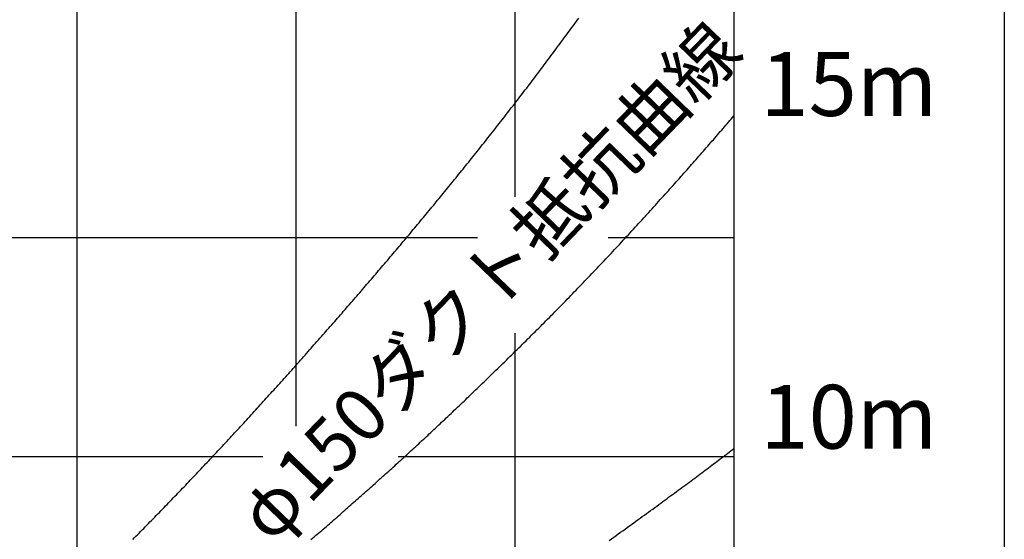
# Model space of a CAD drawing. Extents: x -13007 to 7567, y -5878 to 3127.
# Drawn here: x -3202 to -2717, y 2422 to 2678 of the extents above; entities that cross this region are included whole.
import ezdxf

# ---------------------------------------------------------------- set-up
doc = ezdxf.new("R2010")
doc.units = 0
doc.header["$LTSCALE"] = 1.27
doc.layers.get('0').update_dxf_attribs({"linetype": 'CONTINUOUS'})
for name, color, linetype in [('__', 7, 'CONTINUOUS'), ('__-1', 7, 'CONTINUOUS'), ('___', 7, 'CONTINUOUS'), ('_WAS-60_75_90A_____2D', 7, 'CONTINUOUS'), ('_WAS-60_75_90A_____2D-1', 7, 'CONTINUOUS')]:
    doc.layers.add(name, color=color, linetype=linetype)
doc.styles.add('HELVETICA_NEUE', font='HelveticaNeue.ttc')

# ---------------------------------------------------------------- blocks, each defined once
blk = doc.blocks.new('____-5-1')
at = {"color": 0}
for p, q in [((-120.85, 1866.95), (-120.85, 1003.59)), ((-444.61, 1677.27), (-444.61, 1003.59)), ((-336.69, 1677.27), (-336.69, 1342.27)), ((-228.77, 1677.27), (-228.77, 1455.17)), ((-984.21, 1435.27), (-247.06, 1435.27)), ((-182.75, 1435.27), (-120.85, 1435.27)), ((-228.77, 1388.05), (-228.77, 1003.59)), ((-984.21, 1327.35), (-352.88, 1327.35)), ((-286.3, 1327.35), (-120.85, 1327.35))]:
    blk.add_line(p, q, dxfattribs=at)
at = {"layer": '__-1', "color": 0, "linetype": 'CONTINUOUS', "flags": 128}
for points in [[(-417.04, 1286.53), (-416.26, 1287.31), (-415.49, 1288.09), (-414.71, 1288.87), (-413.94, 1289.65), (-413.16, 1290.43), (-412.39, 1291.21), (-411.62, 1291.99), (-410.85, 1292.78), (-410.07, 1293.56), (-409.3, 1294.34), (-408.53, 1295.13), (-407.76, 1295.91), (-406.99, 1296.7), (-406.22, 1297.49), (-405.46, 1298.27), (-404.69, 1299.06), (-403.92, 1299.85), (-403.16, 1300.64), (-402.39, 1301.43), (-401.62, 1302.21), (-400.86, 1303), (-400.09, 1303.79), (-399.33, 1304.58), (-398.56, 1305.38), (-397.8, 1306.17), (-397.04, 1306.96), (-396.27, 1307.75), (-395.51, 1308.54), (-394.75, 1309.34), (-393.99, 1310.13), (-393.23, 1310.92), (-392.47, 1311.72), (-391.7, 1312.51), (-390.94, 1313.31), (-390.19, 1314.1), (-389.43, 1314.9), (-388.67, 1315.69), (-387.91, 1316.49), (-387.15, 1317.29), (-386.39, 1318.09), (-385.64, 1318.88), (-384.88, 1319.68), (-384.12, 1320.48), (-383.37, 1321.28), (-382.61, 1322.08), (-381.85, 1322.88), (-381.1, 1323.68), (-380.34, 1324.48), (-379.59, 1325.28), (-378.84, 1326.08), (-378.08, 1326.88), (-377.33, 1327.69), (-376.58, 1328.49), (-375.83, 1329.29), (-375.07, 1330.1), (-374.32, 1330.9), (-373.57, 1331.71), (-372.82, 1332.51), (-372.07, 1333.32), (-371.32, 1334.12), (-370.57, 1334.93), (-369.82, 1335.73), (-369.07, 1336.54), (-368.33, 1337.35), (-367.58, 1338.16), (-366.83, 1338.96), (-366.08, 1339.77), (-365.34, 1340.58), (-364.59, 1341.39), (-363.85, 1342.2), (-363.1, 1343.01), (-362.36, 1343.82), (-361.61, 1344.63), (-360.87, 1345.44), (-360.12, 1346.26), (-359.38, 1347.07), (-358.64, 1347.88), (-357.9, 1348.69), (-357.15, 1349.51), (-356.41, 1350.32), (-355.67, 1351.14), (-354.93, 1351.95), (-354.19, 1352.77), (-353.45, 1353.58), (-352.71, 1354.4), (-351.97, 1355.21), (-351.23, 1356.03), (-350.49, 1356.84), (-349.75, 1357.66), (-349.01, 1358.48), (-348.27, 1359.3), (-347.53, 1360.11), (-346.8, 1360.93), (-346.06, 1361.75), (-345.32, 1362.57), (-344.58, 1363.39), (-343.85, 1364.21), (-343.11, 1365.02), (-342.38, 1365.84), (-341.64, 1366.66), (-340.9, 1367.48), (-340.17, 1368.3), (-339.43, 1369.12), (-338.7, 1369.95), (-337.96, 1370.77), (-337.23, 1371.59), (-336.5, 1372.41), (-335.76, 1373.23), (-335.03, 1374.06), (-334.29, 1374.88), (-333.56, 1375.7), (-332.83, 1376.52), (-332.1, 1377.35), (-331.37, 1378.17), (-330.63, 1379), (-329.9, 1379.82), (-329.17, 1380.65), (-328.44, 1381.47), (-327.71, 1382.3), (-326.98, 1383.12), (-326.25, 1383.95), (-325.52, 1384.77), (-324.79, 1385.6), (-324.06, 1386.43), (-323.33, 1387.25), (-322.6, 1388.08), (-321.87, 1388.91), (-321.15, 1389.74), (-320.42, 1390.56), (-319.69, 1391.39), (-318.96, 1392.22), (-318.24, 1393.05), (-317.51, 1393.88), (-316.78, 1394.71), (-316.06, 1395.54), (-315.33, 1396.37), (-314.61, 1397.2), (-313.88, 1398.03), (-313.16, 1398.86), (-312.43, 1399.69), (-311.71, 1400.52), (-310.98, 1401.36), (-310.26, 1402.19), (-309.53, 1403.02), (-308.81, 1403.85), (-308.09, 1404.69), (-307.36, 1405.52), (-306.64, 1406.35), (-305.92, 1407.19), (-305.2, 1408.02), (-304.48, 1408.86), (-303.76, 1409.69), (-303.04, 1410.53), (-302.32, 1411.36), (-301.6, 1412.2), (-300.88, 1413.04), (-300.16, 1413.87), (-299.44, 1414.71), (-298.72, 1415.55), (-298, 1416.38), (-297.29, 1417.22), (-296.57, 1418.06), (-295.85, 1418.9), (-295.14, 1419.74), (-294.42, 1420.58), (-293.71, 1421.42), (-292.99, 1422.26), (-292.28, 1423.1), (-291.56, 1423.94), (-290.85, 1424.78), (-290.13, 1425.62), (-289.42, 1426.46), (-288.71, 1427.3), (-288, 1428.14), (-287.28, 1428.99), (-286.57, 1429.83), (-285.86, 1430.67), (-285.15, 1431.52), (-284.44, 1432.36), (-283.73, 1433.2), (-283.02, 1434.05), (-282.31, 1434.89), (-281.6, 1435.74), (-280.89, 1436.58), (-280.18, 1437.43), (-279.48, 1438.28), (-278.77, 1439.12), (-278.06, 1439.97), (-277.36, 1440.82), (-276.65, 1441.66), (-275.94, 1442.51), (-275.24, 1443.36), (-274.53, 1444.21), (-273.83, 1445.06), (-273.12, 1445.9), (-272.42, 1446.75), (-271.72, 1447.6), (-271.01, 1448.45), (-270.31, 1449.3), (-269.61, 1450.15), (-268.9, 1451), (-268.2, 1451.86), (-267.5, 1452.71), (-266.8, 1453.56), (-266.1, 1454.41), (-265.4, 1455.26), (-264.7, 1456.12), (-264, 1456.97), (-263.3, 1457.82), (-262.6, 1458.68), (-261.9, 1459.53), (-261.21, 1460.39), (-260.51, 1461.24), (-259.81, 1462.1), (-259.12, 1462.95), (-258.42, 1463.81), (-257.73, 1464.66), (-257.03, 1465.52), (-256.34, 1466.38), (-255.64, 1467.24), (-254.95, 1468.09), (-254.26, 1468.95), (-253.56, 1469.81), (-252.87, 1470.67), (-252.18, 1471.53), (-251.49, 1472.39), (-250.8, 1473.25), (-250.11, 1474.11), (-249.42, 1474.97), (-248.73, 1475.83), (-248.04, 1476.69), (-247.35, 1477.55), (-246.67, 1478.42), (-245.98, 1479.28), (-245.29, 1480.14), (-244.61, 1481.01), (-243.92, 1481.87), (-243.24, 1482.73), (-242.55, 1483.6), (-241.87, 1484.46), (-241.18, 1485.33), (-240.5, 1486.19), (-239.82, 1487.06), (-239.14, 1487.92), (-238.46, 1488.79), (-237.77, 1489.66), (-237.09, 1490.53), (-236.41, 1491.39), (-235.73, 1492.26), (-235.05, 1493.13), (-234.38, 1494), (-233.7, 1494.87), (-233.02, 1495.74), (-232.34, 1496.61), (-231.67, 1497.48), (-230.99, 1498.35), (-230.31, 1499.22), (-229.64, 1500.09), (-228.96, 1500.96), (-228.29, 1501.83), (-227.62, 1502.71), (-226.94, 1503.58), (-226.27, 1504.45), (-225.6, 1505.33), (-224.92, 1506.2), (-224.25, 1507.07), (-223.58, 1507.95), (-222.91, 1508.82), (-222.24, 1509.7), (-221.57, 1510.58), (-220.9, 1511.45), (-220.23, 1512.33), (-219.57, 1513.2), (-218.9, 1514.08), (-218.23, 1514.96), (-217.57, 1515.84), (-216.9, 1516.72), (-216.24, 1517.59), (-215.57, 1518.47), (-214.91, 1519.35), (-214.24, 1520.23), (-213.58, 1521.11), (-212.92, 1521.99), (-212.26, 1522.88), (-211.6, 1523.76), (-210.94, 1524.64), (-210.28, 1525.52), (-209.62, 1526.41), (-208.96, 1527.29), (-208.3, 1528.17), (-207.64, 1529.06), (-206.99, 1529.94), (-206.33, 1530.83), (-205.67, 1531.71), (-205.02, 1532.6), (-204.36, 1533.48), (-203.71, 1534.37), (-203.06, 1535.26), (-202.4, 1536.14), (-201.75, 1537.03), (-201.1, 1537.92), (-200.45, 1538.81), (-199.8, 1539.7), (-199.15, 1540.59), (-198.5, 1541.48), (-197.85, 1542.37), (-197.2, 1543.26)], [(-329.21, 1286.43), (-328.45, 1287.08), (-327.69, 1287.73), (-326.94, 1288.38), (-326.18, 1289.04), (-325.42, 1289.69), (-324.66, 1290.34), (-323.9, 1291), (-323.15, 1291.65), (-322.39, 1292.31), (-321.63, 1292.96), (-320.88, 1293.62), (-320.12, 1294.27), (-319.37, 1294.93), (-318.61, 1295.59), (-317.86, 1296.24), (-317.1, 1296.9), (-316.35, 1297.56), (-315.6, 1298.22), (-314.84, 1298.88), (-314.09, 1299.54), (-313.34, 1300.2), (-312.58, 1300.86), (-311.83, 1301.52), (-311.08, 1302.18), (-310.33, 1302.84), (-309.58, 1303.5), (-308.83, 1304.16), (-308.08, 1304.82), (-307.33, 1305.49), (-306.58, 1306.15), (-305.83, 1306.81), (-305.08, 1307.48), (-304.33, 1308.14), (-303.58, 1308.81), (-302.83, 1309.47), (-302.09, 1310.14), (-301.34, 1310.8), (-300.59, 1311.47), (-299.85, 1312.13), (-299.1, 1312.8), (-298.35, 1313.47), (-297.61, 1314.14), (-296.86, 1314.8), (-296.12, 1315.47), (-295.37, 1316.14), (-294.63, 1316.81), (-293.89, 1317.48), (-293.14, 1318.15), (-292.4, 1318.82), (-291.66, 1319.49), (-290.91, 1320.16), (-290.17, 1320.83), (-289.43, 1321.51), (-288.69, 1322.18), (-287.95, 1322.85), (-287.21, 1323.52), (-286.46, 1324.2), (-285.72, 1324.87), (-284.98, 1325.54), (-284.24, 1326.22), (-283.51, 1326.89), (-282.77, 1327.57), (-282.03, 1328.25), (-281.29, 1328.92), (-280.55, 1329.6), (-279.81, 1330.27), (-279.08, 1330.95), (-278.34, 1331.63), (-277.6, 1332.31), (-276.87, 1332.99), (-276.13, 1333.66), (-275.39, 1334.35), (-274.66, 1335.03), (-273.91, 1335.72), (-273.17, 1336.41), (-272.42, 1337.1), (-271.67, 1337.79), (-270.92, 1338.49), (-270.17, 1339.2), (-269.41, 1339.9), (-268.65, 1340.61), (-267.89, 1341.32), (-267.13, 1342.04), (-266.36, 1342.76), (-265.59, 1343.48), (-264.82, 1344.2), (-264.05, 1344.93), (-263.27, 1345.66), (-262.5, 1346.39), (-261.72, 1347.13), (-260.93, 1347.87), (-260.15, 1348.61), (-259.36, 1349.36), (-258.57, 1350.11), (-257.78, 1350.86), (-256.98, 1351.62), (-256.18, 1352.37), (-255.38, 1353.14), (-254.58, 1353.9), (-253.78, 1354.67), (-252.97, 1355.44), (-252.16, 1356.22), (-251.35, 1356.99), (-250.53, 1357.77), (-249.72, 1358.56), (-248.9, 1359.34), (-248.08, 1360.13), (-247.25, 1360.93), (-246.43, 1361.72), (-245.6, 1362.52), (-244.77, 1363.32), (-243.93, 1364.13), (-243.1, 1364.94), (-242.26, 1365.75), (-241.42, 1366.57), (-240.57, 1367.38), (-239.73, 1368.2), (-238.88, 1369.03), (-238.03, 1369.86), (-237.17, 1370.69), (-236.32, 1371.52), (-235.46, 1372.36), (-234.6, 1373.2), (-233.74, 1374.04), (-232.87, 1374.89), (-232, 1375.74), (-231.13, 1376.59), (-230.26, 1377.44), (-229.39, 1378.3), (-228.51, 1379.17), (-227.63, 1380.03), (-226.75, 1380.9), (-225.86, 1381.77), (-224.97, 1382.64), (-224.09, 1383.52), (-223.19, 1384.4), (-222.31, 1385.28), (-221.42, 1386.16), (-220.53, 1387.04), (-219.64, 1387.93), (-218.75, 1388.81), (-217.87, 1389.69), (-216.98, 1390.58), (-216.1, 1391.46), (-215.21, 1392.35), (-214.33, 1393.23), (-213.45, 1394.12), (-212.57, 1395.01), (-211.69, 1395.9), (-210.81, 1396.78), (-209.93, 1397.67), (-209.05, 1398.56), (-208.17, 1399.46), (-207.29, 1400.35), (-206.42, 1401.24), (-205.54, 1402.13), (-204.67, 1403.03), (-203.79, 1403.92), (-202.92, 1404.82), (-202.05, 1405.71), (-201.17, 1406.61), (-200.3, 1407.51), (-199.43, 1408.41), (-198.56, 1409.3), (-197.69, 1410.2), (-196.82, 1411.1), (-195.96, 1412), (-195.09, 1412.91), (-194.22, 1413.81), (-193.36, 1414.71), (-192.49, 1415.61), (-191.63, 1416.52), (-190.77, 1417.42), (-189.9, 1418.33), (-189.04, 1419.24), (-188.18, 1420.14), (-187.32, 1421.05), (-186.46, 1421.96), (-185.6, 1422.87), (-184.74, 1423.78), (-183.89, 1424.69), (-183.03, 1425.6), (-182.17, 1426.51), (-181.32, 1427.42), (-180.46, 1428.34), (-179.61, 1429.25), (-178.76, 1430.16), (-177.9, 1431.08), (-177.05, 1432), (-176.2, 1432.91), (-175.35, 1433.83), (-174.5, 1434.75), (-173.65, 1435.67), (-172.81, 1436.59), (-171.96, 1437.51), (-171.11, 1438.43), (-170.27, 1439.35), (-169.42, 1440.27), (-168.58, 1441.19), (-167.74, 1442.12), (-166.9, 1443.03), (-166.06, 1443.95), (-165.23, 1444.87), (-164.4, 1445.78), (-163.57, 1446.69), (-162.75, 1447.59), (-161.92, 1448.5), (-161.11, 1449.4), (-160.29, 1450.3), (-159.48, 1451.2), (-158.67, 1452.09), (-157.87, 1452.98), (-157.06, 1453.87), (-156.26, 1454.76), (-155.47, 1455.64), (-154.67, 1456.52), (-153.88, 1457.4), (-153.1, 1458.28), (-152.31, 1459.15), (-151.53, 1460.02), (-150.75, 1460.89), (-149.98, 1461.76), (-149.21, 1462.62), (-148.44, 1463.48), (-147.67, 1464.34), (-146.91, 1465.2), (-146.15, 1466.05), (-145.39, 1466.9), (-144.64, 1467.75), (-143.89, 1468.6), (-143.14, 1469.44), (-142.4, 1470.28), (-141.66, 1471.12), (-140.92, 1471.96), (-140.18, 1472.79), (-139.45, 1473.62), (-138.72, 1474.45), (-138, 1475.27), (-137.27, 1476.1), (-136.55, 1476.92), (-135.84, 1477.74), (-135.12, 1478.55), (-134.41, 1479.37), (-133.71, 1480.18), (-133, 1480.98), (-132.3, 1481.79), (-131.6, 1482.59), (-130.91, 1483.39), (-130.21, 1484.19), (-129.53, 1484.99), (-128.84, 1485.78), (-128.16, 1486.57), (-127.48, 1487.36), (-126.8, 1488.14), (-126.13, 1488.93), (-125.46, 1489.71), (-124.79, 1490.48), (-124.12, 1491.26), (-123.46, 1492.03), (-122.8, 1492.8), (-122.15, 1493.57), (-121.5, 1494.33), (-120.85, 1495.1), (-120.85, 1495.1)], [(-182.22, 1286.04), (-181.09, 1286.84), (-179.97, 1287.65), (-178.86, 1288.45), (-177.75, 1289.25), (-176.64, 1290.05), (-175.55, 1290.84), (-174.45, 1291.62), (-173.37, 1292.41), (-172.29, 1293.19), (-171.22, 1293.96), (-170.15, 1294.74), (-169.09, 1295.5), (-168.03, 1296.27), (-166.99, 1297.03), (-165.94, 1297.79), (-164.91, 1298.54), (-163.88, 1299.29), (-162.85, 1300.03), (-161.83, 1300.77), (-160.82, 1301.51), (-159.82, 1302.25), (-158.82, 1302.97), (-157.82, 1303.7), (-156.83, 1304.42), (-155.85, 1305.14), (-154.88, 1305.85), (-153.91, 1306.56), (-152.94, 1307.27), (-151.99, 1307.97), (-151.04, 1308.67), (-150.09, 1309.37), (-149.15, 1310.06), (-148.22, 1310.75), (-147.29, 1311.43), (-146.37, 1312.11), (-145.46, 1312.78), (-144.55, 1313.46), (-143.64, 1314.12), (-142.75, 1314.79), (-141.86, 1315.45), (-140.97, 1316.1), (-140.1, 1316.76), (-139.22, 1317.4), (-138.36, 1318.05), (-137.5, 1318.69), (-136.64, 1319.33), (-135.8, 1319.96), (-134.95, 1320.59), (-134.12, 1321.21), (-133.29, 1321.84), (-132.47, 1322.45), (-131.65, 1323.07), (-130.84, 1323.68), (-130.03, 1324.28), (-129.23, 1324.88), (-128.44, 1325.48), (-127.65, 1326.08), (-126.87, 1326.67), (-126.1, 1327.25), (-125.33, 1327.84), (-124.57, 1328.42), (-123.81, 1328.99), (-123.06, 1329.56), (-122.32, 1330.13), (-121.58, 1330.69), (-120.85, 1331.25), (-120.85, 1331.25)]]:
    blk.add_lwpolyline(points, dxfattribs=at)
at = {"layer": '___', "color": 0}
blk.add_line((12.46, 1919.27), (12.46, 872.77), dxfattribs=at)
at = {"color": 0, "style": 'HELVETICA_NEUE'}
blk.add_text('φ150ダクト抵抗曲線', height=26.1625, rotation=46, dxfattribs=at).set_placement((-348.93, 1283.62))
for s, p in [('15m', (-107.76, 1495.1)), ('10m', (-107.76, 1331.25))]:
    blk.add_text(s, height=31.395, dxfattribs=at).set_placement(p)
blk = doc.blocks.new('WAS-60_75_90A_____2D')
at = {"layer": '__', "color": 7}
blk.add_blockref('____-5-1', (0, 0), dxfattribs=at)
blk = doc.blocks.new('____-11-1')
at = {"color": 0}
for p, q in [((-120.85, 1866.95), (-120.85, 1003.59)), ((-444.61, 1677.27), (-444.61, 1003.59)), ((-336.69, 1677.27), (-336.69, 1342.27)), ((-228.77, 1677.27), (-228.77, 1455.17)), ((-984.21, 1435.27), (-247.06, 1435.27)), ((-182.75, 1435.27), (-120.85, 1435.27)), ((-228.77, 1388.05), (-228.77, 1003.59)), ((-984.21, 1327.35), (-352.88, 1327.35)), ((-286.3, 1327.35), (-120.85, 1327.35))]:
    blk.add_line(p, q, dxfattribs=at)
at = {"layer": '__-1', "color": 0, "linetype": 'CONTINUOUS', "flags": 128}
for points in [[(-417.04, 1286.53), (-416.26, 1287.31), (-415.49, 1288.09), (-414.71, 1288.87), (-413.94, 1289.65), (-413.16, 1290.43), (-412.39, 1291.21), (-411.62, 1291.99), (-410.85, 1292.78), (-410.07, 1293.56), (-409.3, 1294.34), (-408.53, 1295.13), (-407.76, 1295.91), (-406.99, 1296.7), (-406.22, 1297.49), (-405.46, 1298.27), (-404.69, 1299.06), (-403.92, 1299.85), (-403.16, 1300.64), (-402.39, 1301.43), (-401.62, 1302.21), (-400.86, 1303), (-400.09, 1303.79), (-399.33, 1304.58), (-398.56, 1305.38), (-397.8, 1306.17), (-397.04, 1306.96), (-396.27, 1307.75), (-395.51, 1308.54), (-394.75, 1309.34), (-393.99, 1310.13), (-393.23, 1310.92), (-392.47, 1311.72), (-391.7, 1312.51), (-390.94, 1313.31), (-390.19, 1314.1), (-389.43, 1314.9), (-388.67, 1315.69), (-387.91, 1316.49), (-387.15, 1317.29), (-386.39, 1318.09), (-385.64, 1318.88), (-384.88, 1319.68), (-384.12, 1320.48), (-383.37, 1321.28), (-382.61, 1322.08), (-381.85, 1322.88), (-381.1, 1323.68), (-380.34, 1324.48), (-379.59, 1325.28), (-378.84, 1326.08), (-378.08, 1326.88), (-377.33, 1327.69), (-376.58, 1328.49), (-375.83, 1329.29), (-375.07, 1330.1), (-374.32, 1330.9), (-373.57, 1331.71), (-372.82, 1332.51), (-372.07, 1333.32), (-371.32, 1334.12), (-370.57, 1334.93), (-369.82, 1335.73), (-369.07, 1336.54), (-368.33, 1337.35), (-367.58, 1338.16), (-366.83, 1338.96), (-366.08, 1339.77), (-365.34, 1340.58), (-364.59, 1341.39), (-363.85, 1342.2), (-363.1, 1343.01), (-362.36, 1343.82), (-361.61, 1344.63), (-360.87, 1345.44), (-360.12, 1346.26), (-359.38, 1347.07), (-358.64, 1347.88), (-357.9, 1348.69), (-357.15, 1349.51), (-356.41, 1350.32), (-355.67, 1351.14), (-354.93, 1351.95), (-354.19, 1352.77), (-353.45, 1353.58), (-352.71, 1354.4), (-351.97, 1355.21), (-351.23, 1356.03), (-350.49, 1356.84), (-349.75, 1357.66), (-349.01, 1358.48), (-348.27, 1359.3), (-347.53, 1360.11), (-346.8, 1360.93), (-346.06, 1361.75), (-345.32, 1362.57), (-344.58, 1363.39), (-343.85, 1364.21), (-343.11, 1365.02), (-342.38, 1365.84), (-341.64, 1366.66), (-340.9, 1367.48), (-340.17, 1368.3), (-339.43, 1369.12), (-338.7, 1369.95), (-337.96, 1370.77), (-337.23, 1371.59), (-336.5, 1372.41), (-335.76, 1373.23), (-335.03, 1374.06), (-334.29, 1374.88), (-333.56, 1375.7), (-332.83, 1376.52), (-332.1, 1377.35), (-331.37, 1378.17), (-330.63, 1379), (-329.9, 1379.82), (-329.17, 1380.65), (-328.44, 1381.47), (-327.71, 1382.3), (-326.98, 1383.12), (-326.25, 1383.95), (-325.52, 1384.77), (-324.79, 1385.6), (-324.06, 1386.43), (-323.33, 1387.25), (-322.6, 1388.08), (-321.87, 1388.91), (-321.15, 1389.74), (-320.42, 1390.56), (-319.69, 1391.39), (-318.96, 1392.22), (-318.24, 1393.05), (-317.51, 1393.88), (-316.78, 1394.71), (-316.06, 1395.54), (-315.33, 1396.37), (-314.61, 1397.2), (-313.88, 1398.03), (-313.16, 1398.86), (-312.43, 1399.69), (-311.71, 1400.52), (-310.98, 1401.36), (-310.26, 1402.19), (-309.53, 1403.02), (-308.81, 1403.85), (-308.09, 1404.69), (-307.36, 1405.52), (-306.64, 1406.35), (-305.92, 1407.19), (-305.2, 1408.02), (-304.48, 1408.86), (-303.76, 1409.69), (-303.04, 1410.53), (-302.32, 1411.36), (-301.6, 1412.2), (-300.88, 1413.04), (-300.16, 1413.87), (-299.44, 1414.71), (-298.72, 1415.55), (-298, 1416.38), (-297.29, 1417.22), (-296.57, 1418.06), (-295.85, 1418.9), (-295.14, 1419.74), (-294.42, 1420.58), (-293.71, 1421.42), (-292.99, 1422.26), (-292.28, 1423.1), (-291.56, 1423.94), (-290.85, 1424.78), (-290.13, 1425.62), (-289.42, 1426.46), (-288.71, 1427.3), (-288, 1428.14), (-287.28, 1428.99), (-286.57, 1429.83), (-285.86, 1430.67), (-285.15, 1431.52), (-284.44, 1432.36), (-283.73, 1433.2), (-283.02, 1434.05), (-282.31, 1434.89), (-281.6, 1435.74), (-280.89, 1436.58), (-280.18, 1437.43), (-279.48, 1438.28), (-278.77, 1439.12), (-278.06, 1439.97), (-277.36, 1440.82), (-276.65, 1441.66), (-275.94, 1442.51), (-275.24, 1443.36), (-274.53, 1444.21), (-273.83, 1445.06), (-273.12, 1445.9), (-272.42, 1446.75), (-271.72, 1447.6), (-271.01, 1448.45), (-270.31, 1449.3), (-269.61, 1450.15), (-268.9, 1451), (-268.2, 1451.86), (-267.5, 1452.71), (-266.8, 1453.56), (-266.1, 1454.41), (-265.4, 1455.26), (-264.7, 1456.12), (-264, 1456.97), (-263.3, 1457.82), (-262.6, 1458.68), (-261.9, 1459.53), (-261.21, 1460.39), (-260.51, 1461.24), (-259.81, 1462.1), (-259.12, 1462.95), (-258.42, 1463.81), (-257.73, 1464.66), (-257.03, 1465.52), (-256.34, 1466.38), (-255.64, 1467.24), (-254.95, 1468.09), (-254.26, 1468.95), (-253.56, 1469.81), (-252.87, 1470.67), (-252.18, 1471.53), (-251.49, 1472.39), (-250.8, 1473.25), (-250.11, 1474.11), (-249.42, 1474.97), (-248.73, 1475.83), (-248.04, 1476.69), (-247.35, 1477.55), (-246.67, 1478.42), (-245.98, 1479.28), (-245.29, 1480.14), (-244.61, 1481.01), (-243.92, 1481.87), (-243.24, 1482.73), (-242.55, 1483.6), (-241.87, 1484.46), (-241.18, 1485.33), (-240.5, 1486.19), (-239.82, 1487.06), (-239.14, 1487.92), (-238.46, 1488.79), (-237.77, 1489.66), (-237.09, 1490.53), (-236.41, 1491.39), (-235.73, 1492.26), (-235.05, 1493.13), (-234.38, 1494), (-233.7, 1494.87), (-233.02, 1495.74), (-232.34, 1496.61), (-231.67, 1497.48), (-230.99, 1498.35), (-230.31, 1499.22), (-229.64, 1500.09), (-228.96, 1500.96), (-228.29, 1501.83), (-227.62, 1502.71), (-226.94, 1503.58), (-226.27, 1504.45), (-225.6, 1505.33), (-224.92, 1506.2), (-224.25, 1507.07), (-223.58, 1507.95), (-222.91, 1508.82), (-222.24, 1509.7), (-221.57, 1510.58), (-220.9, 1511.45), (-220.23, 1512.33), (-219.57, 1513.2), (-218.9, 1514.08), (-218.23, 1514.96), (-217.57, 1515.84), (-216.9, 1516.72), (-216.24, 1517.59), (-215.57, 1518.47), (-214.91, 1519.35), (-214.24, 1520.23), (-213.58, 1521.11), (-212.92, 1521.99), (-212.26, 1522.88), (-211.6, 1523.76), (-210.94, 1524.64), (-210.28, 1525.52), (-209.62, 1526.41), (-208.96, 1527.29), (-208.3, 1528.17), (-207.64, 1529.06), (-206.99, 1529.94), (-206.33, 1530.83), (-205.67, 1531.71), (-205.02, 1532.6), (-204.36, 1533.48), (-203.71, 1534.37), (-203.06, 1535.26), (-202.4, 1536.14), (-201.75, 1537.03), (-201.1, 1537.92), (-200.45, 1538.81), (-199.8, 1539.7), (-199.15, 1540.59), (-198.5, 1541.48), (-197.85, 1542.37), (-197.2, 1543.26)], [(-329.21, 1286.43), (-328.45, 1287.08), (-327.69, 1287.73), (-326.94, 1288.38), (-326.18, 1289.04), (-325.42, 1289.69), (-324.66, 1290.34), (-323.9, 1291), (-323.15, 1291.65), (-322.39, 1292.31), (-321.63, 1292.96), (-320.88, 1293.62), (-320.12, 1294.27), (-319.37, 1294.93), (-318.61, 1295.59), (-317.86, 1296.24), (-317.1, 1296.9), (-316.35, 1297.56), (-315.6, 1298.22), (-314.84, 1298.88), (-314.09, 1299.54), (-313.34, 1300.2), (-312.58, 1300.86), (-311.83, 1301.52), (-311.08, 1302.18), (-310.33, 1302.84), (-309.58, 1303.5), (-308.83, 1304.16), (-308.08, 1304.82), (-307.33, 1305.49), (-306.58, 1306.15), (-305.83, 1306.81), (-305.08, 1307.48), (-304.33, 1308.14), (-303.58, 1308.81), (-302.83, 1309.47), (-302.09, 1310.14), (-301.34, 1310.8), (-300.59, 1311.47), (-299.85, 1312.13), (-299.1, 1312.8), (-298.35, 1313.47), (-297.61, 1314.14), (-296.86, 1314.8), (-296.12, 1315.47), (-295.37, 1316.14), (-294.63, 1316.81), (-293.89, 1317.48), (-293.14, 1318.15), (-292.4, 1318.82), (-291.66, 1319.49), (-290.91, 1320.16), (-290.17, 1320.83), (-289.43, 1321.51), (-288.69, 1322.18), (-287.95, 1322.85), (-287.21, 1323.52), (-286.46, 1324.2), (-285.72, 1324.87), (-284.98, 1325.54), (-284.24, 1326.22), (-283.51, 1326.89), (-282.77, 1327.57), (-282.03, 1328.25), (-281.29, 1328.92), (-280.55, 1329.6), (-279.81, 1330.27), (-279.08, 1330.95), (-278.34, 1331.63), (-277.6, 1332.31), (-276.87, 1332.99), (-276.13, 1333.66), (-275.39, 1334.35), (-274.66, 1335.03), (-273.91, 1335.72), (-273.17, 1336.41), (-272.42, 1337.1), (-271.67, 1337.79), (-270.92, 1338.49), (-270.17, 1339.2), (-269.41, 1339.9), (-268.65, 1340.61), (-267.89, 1341.32), (-267.13, 1342.04), (-266.36, 1342.76), (-265.59, 1343.48), (-264.82, 1344.2), (-264.05, 1344.93), (-263.27, 1345.66), (-262.5, 1346.39), (-261.72, 1347.13), (-260.93, 1347.87), (-260.15, 1348.61), (-259.36, 1349.36), (-258.57, 1350.11), (-257.78, 1350.86), (-256.98, 1351.62), (-256.18, 1352.37), (-255.38, 1353.14), (-254.58, 1353.9), (-253.78, 1354.67), (-252.97, 1355.44), (-252.16, 1356.22), (-251.35, 1356.99), (-250.53, 1357.77), (-249.72, 1358.56), (-248.9, 1359.34), (-248.08, 1360.13), (-247.25, 1360.93), (-246.43, 1361.72), (-245.6, 1362.52), (-244.77, 1363.32), (-243.93, 1364.13), (-243.1, 1364.94), (-242.26, 1365.75), (-241.42, 1366.57), (-240.57, 1367.38), (-239.73, 1368.2), (-238.88, 1369.03), (-238.03, 1369.86), (-237.17, 1370.69), (-236.32, 1371.52), (-235.46, 1372.36), (-234.6, 1373.2), (-233.74, 1374.04), (-232.87, 1374.89), (-232, 1375.74), (-231.13, 1376.59), (-230.26, 1377.44), (-229.39, 1378.3), (-228.51, 1379.17), (-227.63, 1380.03), (-226.75, 1380.9), (-225.86, 1381.77), (-224.97, 1382.64), (-224.09, 1383.52), (-223.19, 1384.4), (-222.31, 1385.28), (-221.42, 1386.16), (-220.53, 1387.04), (-219.64, 1387.93), (-218.75, 1388.81), (-217.87, 1389.69), (-216.98, 1390.58), (-216.1, 1391.46), (-215.21, 1392.35), (-214.33, 1393.23), (-213.45, 1394.12), (-212.57, 1395.01), (-211.69, 1395.9), (-210.81, 1396.78), (-209.93, 1397.67), (-209.05, 1398.56), (-208.17, 1399.46), (-207.29, 1400.35), (-206.42, 1401.24), (-205.54, 1402.13), (-204.67, 1403.03), (-203.79, 1403.92), (-202.92, 1404.82), (-202.05, 1405.71), (-201.17, 1406.61), (-200.3, 1407.51), (-199.43, 1408.41), (-198.56, 1409.3), (-197.69, 1410.2), (-196.82, 1411.1), (-195.96, 1412), (-195.09, 1412.91), (-194.22, 1413.81), (-193.36, 1414.71), (-192.49, 1415.61), (-191.63, 1416.52), (-190.77, 1417.42), (-189.9, 1418.33), (-189.04, 1419.24), (-188.18, 1420.14), (-187.32, 1421.05), (-186.46, 1421.96), (-185.6, 1422.87), (-184.74, 1423.78), (-183.89, 1424.69), (-183.03, 1425.6), (-182.17, 1426.51), (-181.32, 1427.42), (-180.46, 1428.34), (-179.61, 1429.25), (-178.76, 1430.16), (-177.9, 1431.08), (-177.05, 1432), (-176.2, 1432.91), (-175.35, 1433.83), (-174.5, 1434.75), (-173.65, 1435.67), (-172.81, 1436.59), (-171.96, 1437.51), (-171.11, 1438.43), (-170.27, 1439.35), (-169.42, 1440.27), (-168.58, 1441.19), (-167.74, 1442.12), (-166.9, 1443.03), (-166.06, 1443.95), (-165.23, 1444.87), (-164.4, 1445.78), (-163.57, 1446.69), (-162.75, 1447.59), (-161.92, 1448.5), (-161.11, 1449.4), (-160.29, 1450.3), (-159.48, 1451.2), (-158.67, 1452.09), (-157.87, 1452.98), (-157.06, 1453.87), (-156.26, 1454.76), (-155.47, 1455.64), (-154.67, 1456.52), (-153.88, 1457.4), (-153.1, 1458.28), (-152.31, 1459.15), (-151.53, 1460.02), (-150.75, 1460.89), (-149.98, 1461.76), (-149.21, 1462.62), (-148.44, 1463.48), (-147.67, 1464.34), (-146.91, 1465.2), (-146.15, 1466.05), (-145.39, 1466.9), (-144.64, 1467.75), (-143.89, 1468.6), (-143.14, 1469.44), (-142.4, 1470.28), (-141.66, 1471.12), (-140.92, 1471.96), (-140.18, 1472.79), (-139.45, 1473.62), (-138.72, 1474.45), (-138, 1475.27), (-137.27, 1476.1), (-136.55, 1476.92), (-135.84, 1477.74), (-135.12, 1478.55), (-134.41, 1479.37), (-133.71, 1480.18), (-133, 1480.98), (-132.3, 1481.79), (-131.6, 1482.59), (-130.91, 1483.39), (-130.21, 1484.19), (-129.53, 1484.99), (-128.84, 1485.78), (-128.16, 1486.57), (-127.48, 1487.36), (-126.8, 1488.14), (-126.13, 1488.93), (-125.46, 1489.71), (-124.79, 1490.48), (-124.12, 1491.26), (-123.46, 1492.03), (-122.8, 1492.8), (-122.15, 1493.57), (-121.5, 1494.33), (-120.85, 1495.1), (-120.85, 1495.1)], [(-182.22, 1286.04), (-181.09, 1286.84), (-179.97, 1287.65), (-178.86, 1288.45), (-177.75, 1289.25), (-176.64, 1290.05), (-175.55, 1290.84), (-174.45, 1291.62), (-173.37, 1292.41), (-172.29, 1293.19), (-171.22, 1293.96), (-170.15, 1294.74), (-169.09, 1295.5), (-168.03, 1296.27), (-166.99, 1297.03), (-165.94, 1297.79), (-164.91, 1298.54), (-163.88, 1299.29), (-162.85, 1300.03), (-161.83, 1300.77), (-160.82, 1301.51), (-159.82, 1302.25), (-158.82, 1302.97), (-157.82, 1303.7), (-156.83, 1304.42), (-155.85, 1305.14), (-154.88, 1305.85), (-153.91, 1306.56), (-152.94, 1307.27), (-151.99, 1307.97), (-151.04, 1308.67), (-150.09, 1309.37), (-149.15, 1310.06), (-148.22, 1310.75), (-147.29, 1311.43), (-146.37, 1312.11), (-145.46, 1312.78), (-144.55, 1313.46), (-143.64, 1314.12), (-142.75, 1314.79), (-141.86, 1315.45), (-140.97, 1316.1), (-140.1, 1316.76), (-139.22, 1317.4), (-138.36, 1318.05), (-137.5, 1318.69), (-136.64, 1319.33), (-135.8, 1319.96), (-134.95, 1320.59), (-134.12, 1321.21), (-133.29, 1321.84), (-132.47, 1322.45), (-131.65, 1323.07), (-130.84, 1323.68), (-130.03, 1324.28), (-129.23, 1324.88), (-128.44, 1325.48), (-127.65, 1326.08), (-126.87, 1326.67), (-126.1, 1327.25), (-125.33, 1327.84), (-124.57, 1328.42), (-123.81, 1328.99), (-123.06, 1329.56), (-122.32, 1330.13), (-121.58, 1330.69), (-120.85, 1331.25), (-120.85, 1331.25)]]:
    blk.add_lwpolyline(points, dxfattribs=at)
at = {"layer": '___', "color": 0}
blk.add_line((12.46, 1919.27), (12.46, 872.77), dxfattribs=at)
at = {"color": 0, "style": 'HELVETICA_NEUE'}
blk.add_text('φ150ダクト抵抗曲線', height=26.1625, rotation=46, dxfattribs=at).set_placement((-348.93, 1283.62))
for s, p in [('15m', (-107.76, 1495.1)), ('10m', (-107.76, 1331.25))]:
    blk.add_text(s, height=31.395, dxfattribs=at).set_placement(p)
blk = doc.blocks.new('WAS-60_75_90A_____2D-1')
at = {"layer": '__', "color": 7}
blk.add_blockref('____-11-1', (0, 0), dxfattribs=at)

msp = doc.modelspace()

# ---------------------------------------------------------------- block references
at = {"layer": '_WAS-60_75_90A_____2D'}
msp.add_blockref('WAS-60_75_90A_____2D', (-2729.59, 1135.34), dxfattribs=at)
at = {"layer": '_WAS-60_75_90A_____2D-1'}
msp.add_blockref('WAS-60_75_90A_____2D-1', (-2729.59, 1135.34), dxfattribs=at)

doc.saveas('drawing.dxf')
